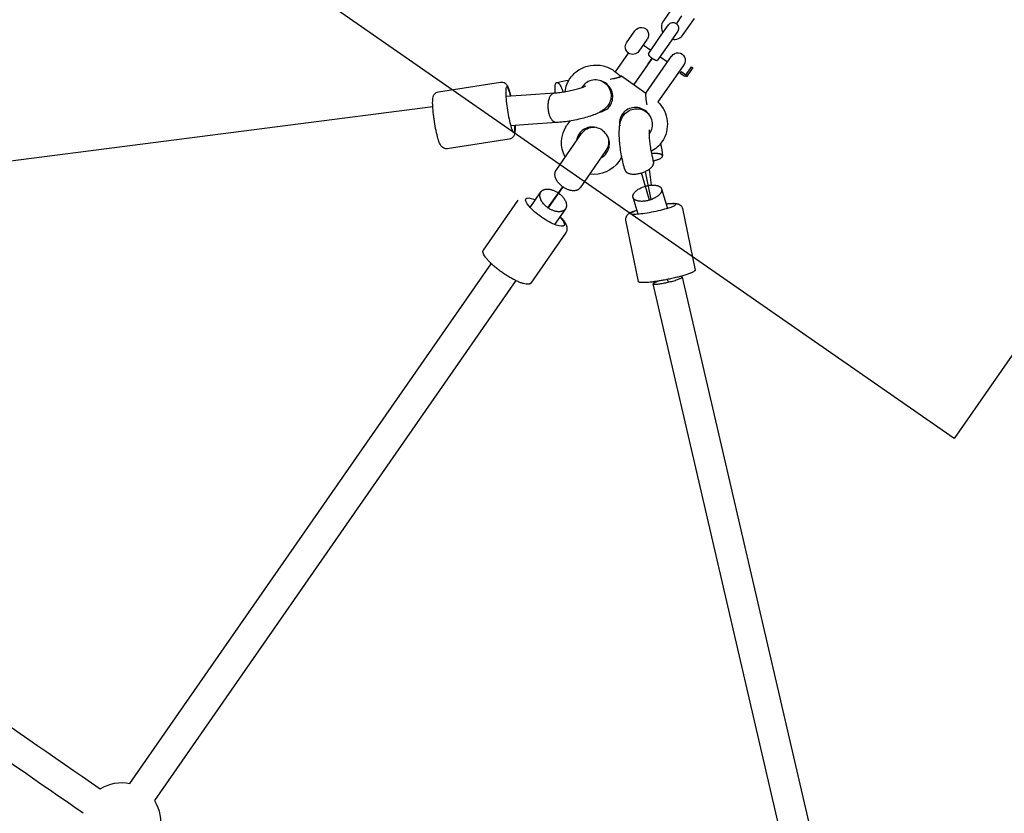
# Model space of a CAD drawing. Units: inches. Extents: x 0 to 58181, y 0 to 16455.
# Drawn here: x 45056 to 45585, y 10042 to 10468 of the extents above; entities that cross this region are included whole.
import ezdxf

# ---------------------------------------------------------------- set-up
doc = ezdxf.new("R2010")
doc.units = ezdxf.units.IN
doc.layers.get('Defpoints').update_dxf_attribs({"color": 8})
doc.layers.add('kóty', color=92, linetype='Continuous')
doc.layers.add('patky', color=1, linetype='Continuous', plot=False)
doc.styles.get("Standard").update_dxf_attribs({"font": 'arial.ttf'})
doc.dimstyles.new('kat -10m1 max', dxfattribs={"dimtxt": 400, "dimasz": 200, "dimexe": 0, "dimexo": 0, "dimtad": 0, "dimdec": 0, "dimlfac": 0.1, "dimtxsty": 'Standard', "dimcen": 2.5, "dimadec": 0, "dimazin": 0, "dimtfac": 1, "dimtdec": 0, "dimtmove": 0, "dimatfit": 3, "dimfxl": 500, "dimfxlon": 1, "dimarcsym": 0})
doc.dimstyles.new('kat -10m2 max', dxfattribs={"dimtxt": 400, "dimasz": 200, "dimexe": 0, "dimexo": 0, "dimtad": 0, "dimdec": 0, "dimlfac": 0.1, "dimtxsty": 'Standard', "dimcen": 2.5, "dimadec": 0, "dimazin": 0, "dimtfac": 1, "dimtdec": 0, "dimtmove": 0, "dimatfit": 3, "dimfxl": 1250, "dimfxlon": 1, "dimarcsym": 0})

# ---------------------------------------------------------------- blocks, each defined once
blk = doc.blocks.new('*D63')
at = {"layer": 'Defpoints', "color": 0, "transparency": 16777216}
for p in [(52925.66, 14589.59), (52925.66, 6033.04), (42150.07, 6023.64)]:
    blk.add_point(p, dxfattribs=at)
at = {"layer": 'kóty', "color": 0, "lineweight": -2, "transparency": 16777216}
for p, q in [((42150.07, 14089.59), (42150.07, 14589.59)), ((42350.07, 14589.59), (47197.8, 14589.59)), ((52725.66, 14589.59), (47877.92, 14589.59)), ((52925.66, 14089.59), (52925.66, 14589.59))]:
    blk.add_line(p, q, dxfattribs=at)
at = {"layer": 'kóty', "color": 0, "transparency": 16777216}
for points in [[(42350.07, 14622.92), (42350.07, 14556.26), (42150.07, 14589.59)], [(52725.66, 14622.92), (52725.66, 14556.26), (52925.66, 14589.59)]]:
    blk.add_solid(points, dxfattribs=at)
at = {"layer": 'kóty', "color": 0, "transparency": 16777216, "insert": (47537.86, 14589.59), "char_height": 235, "attachment_point": 5}
blk.add_mtext('1080', dxfattribs=at)
blk = doc.blocks.new('*D65')
at = {"layer": 'Defpoints', "color": 0, "transparency": 16777216}
for p in [(54472.59, 15339.59), (54472.59, 12589.59), (40338.72, 5918.04)]:
    blk.add_point(p, dxfattribs=at)
at = {"layer": 'kóty', "color": 0, "lineweight": -2, "transparency": 16777216}
for p, q in [((40338.72, 14089.59), (40338.72, 15339.59)), ((40538.72, 15339.59), (47064.31, 15339.59)), ((54272.59, 15339.59), (47747, 15339.59)), ((54472.59, 14089.59), (54472.59, 15339.59))]:
    blk.add_line(p, q, dxfattribs=at)
at = {"layer": 'kóty', "color": 0, "transparency": 16777216}
for points in [[(40538.72, 15372.92), (40538.72, 15306.26), (40338.72, 15339.59)], [(54272.59, 15372.92), (54272.59, 15306.26), (54472.59, 15339.59)]]:
    blk.add_solid(points, dxfattribs=at)
at = {"layer": 'kóty', "color": 0, "transparency": 16777216, "insert": (47405.66, 15339.59), "char_height": 235, "attachment_point": 5}
blk.add_mtext('1415', dxfattribs=at)
blk = doc.blocks.new('*D66')
at = {"layer": 'Defpoints', "color": 0, "transparency": 16777216}
for p in [(52972.59, 14089.59), (55722.59, 14089.59), (42221.34, 4027.68)]:
    blk.add_point(p, dxfattribs=at)
at = {"layer": 'kóty', "color": 0, "lineweight": -2, "transparency": 16777216}
for p, q in [((54472.59, 14089.59), (55722.59, 14089.59)), ((55722.59, 13889.59), (55722.59, 9399.98)), ((55722.59, 4227.68), (55722.59, 8717.3)), ((54472.59, 4027.68), (55722.59, 4027.68))]:
    blk.add_line(p, q, dxfattribs=at)
at = {"layer": 'kóty', "color": 0, "transparency": 16777216}
for points in [[(55689.26, 13889.59), (55755.92, 13889.59), (55722.59, 14089.59)], [(55689.26, 4227.68), (55755.92, 4227.68), (55722.59, 4027.68)]]:
    blk.add_solid(points, dxfattribs=at)
at = {"layer": 'kóty', "color": 0, "transparency": 16777216, "insert": (55722.59, 9058.64), "char_height": 235, "attachment_point": 5, "rotation": 90}
blk.add_mtext('1005', dxfattribs=at)

msp = doc.modelspace()

# ---------------------------------------------------------------- linework, layer by layer
for p, q in [((45411.68, 10470.2), (45408.88, 10466.17)), ((45399.88, 10458.55), (45404.67, 10465.44)), ((45399.88, 10458.55), (45404.67, 10465.44)), ((45382.14, 10455.81), (45386.64, 10462.28)), ((45382.14, 10455.81), (45386.64, 10462.28)), ((45386.64, 10462.28), (45386.71, 10462.38)), ((45386.64, 10462.28), (45386.71, 10462.38)), ((45393.87, 10449.91), (45399.88, 10458.55)), ((45393.87, 10449.91), (45399.88, 10458.55)), ((45409.6, 10462.02), (45404.81, 10455.12)), ((45409.6, 10462.02), (45404.81, 10455.12)), ((45393.21, 10457.72), (45388.71, 10451.25)), ((45393.21, 10457.72), (45388.71, 10451.25)), ((45395.1, 10451.67), (45391, 10454.53)), ((45393.28, 10457.81), (45393.21, 10457.72)), ((45393.28, 10457.81), (45393.21, 10457.72)), ((45404.81, 10455.12), (45398.8, 10446.48)), ((45404.81, 10455.12), (45398.8, 10446.48)), ((45376.13, 10440.16), (45383.14, 10450.25)), ((45404.13, 10445.4), (45400.03, 10448.25)), ((45401.85, 10442.11), (45406.35, 10448.58)), ((45401.85, 10442.11), (45406.35, 10448.58)), ((45406.35, 10448.58), (45406.41, 10448.67)), ((45406.35, 10448.58), (45406.41, 10448.67)), ((45393.71, 10444.42), (45385.99, 10433.32)), ((45395.88, 10447.45), (45386.05, 10433.29)), ((45393.71, 10444.42), (45395.83, 10447.48)), ((45412.92, 10444.01), (45408.42, 10437.54)), ((45412.92, 10444.01), (45408.42, 10437.54)), ((45412.98, 10444.11), (45412.92, 10444.01)), ((45412.98, 10444.11), (45412.92, 10444.01)), ((45413.92, 10438.45), (45417.05, 10442.95)), ((45413.92, 10438.45), (45417.05, 10442.95)), ((45379.33, 10437.96), (45392.56, 10428.76)), ((45379.33, 10437.96), (45392.56, 10428.76)), ((45392.5, 10428.66), (45401.85, 10442.11)), ((45408.42, 10437.54), (45398.98, 10423.98)), ((45408.42, 10437.54), (45398.98, 10423.98)), ((45410.88, 10439.34), (45411.45, 10440.16)), ((45410.88, 10439.34), (45411.45, 10440.16)), ((45413.35, 10437.63), (45410.88, 10439.34)), ((45413.35, 10437.63), (45410.88, 10439.34)), ((45413.92, 10438.45), (45411.45, 10440.16)), ((45413.92, 10438.45), (45411.45, 10440.16)), ((45413.92, 10438.45), (45413.35, 10437.63)), ((45413.92, 10438.45), (45413.35, 10437.63)), ((45414.5, 10437.53), (45417.63, 10442.03)), ((45414.5, 10437.53), (45417.63, 10442.03)), ((45281.04, 10429.48), (45314.35, 10434.67)), ((45281.04, 10429.48), (45314.35, 10434.67)), ((45358.45, 10432.25), (45358.11, 10431.72)), ((45317.28, 10427.05), (45328.16, 10427.8)), ((45328.16, 10427.8), (45343.39, 10428.85)), ((45328.16, 10427.8), (45343.39, 10428.85)), ((45343.13, 10428.82), (45343.39, 10428.85)), ((44964.52, 10381.18), (45278, 10421.47)), ((44964.52, 10381.18), (45278, 10421.47)), ((45373.23, 10421.97), (45372.42, 10422.53)), ((45380.6, 10416.84), (45379.79, 10417.4)), ((45329.27, 10411.84), (45319.86, 10411.19)), ((45329.27, 10411.84), (45319.86, 10411.19)), ((45344.49, 10412.89), (45329.27, 10411.84)), ((45344.49, 10412.89), (45329.27, 10411.84)), ((45344.04, 10387.01), (45357.93, 10406.98)), ((45344.04, 10387.01), (45357.93, 10406.98)), ((45394.2, 10406.63), (45394.57, 10407.13)), ((45319.13, 10404.04), (45285.81, 10398.85)), ((45319.13, 10404.04), (45285.81, 10398.85)), ((45372.01, 10405.26), (45371.87, 10405.55)), ((45372.01, 10405.26), (45371.87, 10405.55)), ((45371.07, 10397.85), (45357.18, 10377.87)), ((45371.07, 10397.85), (45357.18, 10377.87)), ((45371.07, 10397.85), (45371.07, 10397.85)), ((45371.07, 10397.85), (45371.07, 10397.85)), ((45396.63, 10391.84), (45396.42, 10392.3)), ((45396.63, 10391.84), (45396.42, 10392.3)), ((45396.69, 10391.57), (45396.63, 10391.84)), ((45396.69, 10391.57), (45396.63, 10391.84)), ((45394.38, 10371.17), (45390.06, 10385.82)), ((45395.38, 10371.51), (45392.29, 10386.66)), ((45394.31, 10387.82), (45395.37, 10379.27)), ((45330.3, 10367.25), (45336.12, 10375.62)), ((45339.9, 10367.05), (45347.82, 10378.43)), ((45347.91, 10378.37), (45340, 10366.98)), ((45347.82, 10378.43), (45347.82, 10378.43)), ((45400.95, 10377.19), (45401, 10376.93)), ((45400.95, 10377.19), (45401, 10376.93)), ((45400.95, 10377.19), (45404.03, 10366.72)), ((45400.95, 10377.19), (45404.03, 10366.72)), ((45305.18, 10344.26), (45323.92, 10371.21)), ((45305.18, 10344.26), (45323.92, 10371.21)), ((45388.27, 10363.62), (45385.6, 10372.66)), ((45349.26, 10366.49), (45343.43, 10358.11)), ((45349.26, 10366.49), (45343.43, 10358.11)), ((45412.19, 10366.63), (45418.92, 10333.59)), ((45412.19, 10366.63), (45418.92, 10333.59)), ((45388.55, 10327.4), (45381.81, 10360.45)), ((45388.55, 10327.4), (45381.81, 10360.45)), ((45349.37, 10353.51), (45330.63, 10326.57)), ((45349.37, 10353.51), (45330.63, 10326.57)), ((45115.27, 10057.57), (45309.46, 10337.04)), ((45115.27, 10057.57), (45309.46, 10337.04)), ((45322.62, 10327.94), (45128.41, 10048.45)), ((45322.62, 10327.94), (45128.41, 10048.45)), ((45404.33, 10327.58), (45404.13, 10328.57)), ((45404.24, 10328.03), (45404.46, 10327.08)), ((45412.03, 10329.84), (45484.2, 10018.41)), ((45412.03, 10329.84), (45484.2, 10018.41)), ((45469.39, 10011.45), (45396.45, 10326.23)), ((45469.39, 10011.45), (45396.45, 10326.23))]:
    msp.add_line(p, q)
for points in [[(45407.92, 10476.24), (45401.91, 10467.6, 0.285695), (45401.64, 10461.07)], [(45406.56, 10457.65, 0.285553), (45412.59, 10460.18), (45418.59, 10468.82)]]:
    msp.add_lwpolyline(points, format="xyb")
at = {"extrusion": (0, 0, -1)}
for centre, radius, start, end in [((-45390, 10460.1), 4, 34.8137, 214.8154), ((-45390, 10460.1), 4, 34.8137, 214.8154), ((-45407.14, 10463.73), 3, 34.8156, 214.8135), ((-45407.14, 10463.73), 3, 34.8156, 214.8135), ((-45385.43, 10453.53), 4, 214.8188, 34.8125), ((-45385.43, 10453.53), 4, 214.8188, 34.8125), ((-45409.7, 10446.4), 4, 34.8137, 214.8154), ((-45409.7, 10446.4), 4, 34.8137, 214.8154), ((-45416.7, 10442.08), 0.933, 112.0709, 183.1892), ((-45416.7, 10442.08), 0.933, 112.0709, 183.1892), ((-45378.53, 10435.79), 2.32, 84.9045, 110.0024), ((-45378.53, 10435.79), 2.32, 84.9045, 110.0024), ((-45379.28, 10437.87), 0.105, 116.8581, 222.769), ((-45364.15, 10352.63), 84.15, 76.5954, 81.161), ((-45364.15, 10352.63), 84.15, 76.5954, 81.161), ((-45344.75, 10433.49), 1, 83.4384, 137.3709), ((-45365.29, 10427.5), 16.32, 7.1215, 34.7743), ((-45387.32, 10411.99), 16.73, 134.1961, 214.3086), ((-45387.32, 10411.99), 16.73, 134.1961, 214.3086), ((-45363.73, 10402.06), 16.57, 332.0023, 34.5344), ((-45363.73, 10402.06), 16.57, 332.0023, 34.5344), ((-45363.43, 10402.16), 16.27, 34.8362, 45.7391), ((-45363.43, 10402.16), 16.27, 34.8362, 45.7391), ((-45364.5, 10402.42), 8, 34.8143, 92.9476), ((-45364.5, 10402.42), 8, 34.8143, 92.9476), ((-45364.5, 10402.42), 8, 156.9666, 214.8144), ((-45364.5, 10402.42), 8, 156.9666, 214.8144), ((-45387.74, 10411.89), 16.32, 214.8548, 242.4899), ((-45387.74, 10411.89), 16.32, 214.8548, 242.4899), ((-45317.95, 10384.76), 84.15, 168.4681, 173.0337), ((-45317.95, 10384.76), 84.15, 168.4681, 173.0337), ((-45364.43, 10401.57), 16.57, 215.0942, 277.6244), ((-45364.43, 10401.57), 16.57, 215.0942, 277.6244), ((-45364.63, 10401.32), 16.27, 203.8921, 214.7935), ((-45364.63, 10401.32), 16.27, 203.8921, 214.7935), ((-36922.74, -1721.57), 14336.61, 124.028241, 124.773459), ((-45110.76, 10037.07), 21, 57.1901, 102.4105), ((-45110.76, 10037.07), 21, 147.1958, 192.5225)]:
    msp.add_arc(centre, radius, start, end, dxfattribs=at)
for centre, radius, start, end in [((45413.57, 10437.58), 0.933, 356.8108, 67.9291), ((45413.57, 10437.58), 0.933, 356.8108, 67.9291), ((45366.33, 10426.8), 8.42, 280.2083, 324.9811), ((45366.33, 10426.8), 8.42, 280.2083, 324.9811), ((45386.72, 10412.62), 8.42, 145.3903, 190.1625), ((45386.72, 10412.62), 8.42, 145.3903, 190.1625), ((45363.48, 10402.14), 8.32, 145.2528, 173.5951), ((45363.48, 10402.14), 8.32, 145.2528, 173.5951), ((45364.6, 10401.37), 8.32, 296.8072, 325.1183), ((45364.6, 10401.37), 8.32, 296.8072, 325.1183), ((45450.47, 10407.75), 56.14, 191.7469, 196.4596), ((45400.51, 10394.72), 1, 13.8093, 67.7418), ((36923.21, -1720.87), 14319.77, 55.226552, 55.934899), ((36923.21, -1720.87), 14319.77, 55.226552, 55.934899)]:
    msp.add_arc(centre, radius, start, end)
for points, weights, knots in [([(45393.87, 10449.91), (45393.37, 10449.19), (45395.84, 10447.48), (45398.3, 10445.77), (45398.8, 10446.48)], [1, 0.707106781187, 1, 0.707106781187, 1], [4.712389, 4.712389, 4.712389, 9.424778, 9.424778, 14.137167, 14.137167, 14.137167]), ([(45393.87, 10449.91), (45393.37, 10449.19), (45395.84, 10447.48), (45398.3, 10445.77), (45398.8, 10446.48)], [1, 0.707106781187, 1, 0.707106781187, 1], [4.712389, 4.712389, 4.712389, 9.424778, 9.424778, 14.137167, 14.137167, 14.137167]), ([(45343.9, 10428.89), (45343.89, 10428.92), (45343.89, 10428.96), (45343.19, 10434.14), (45344.64, 10434.49)], [0.996047922149, 0.998010446514, 1, 0.776740819869, 0.893842278436], [37.613751, 37.613751, 37.613751, 37.699112, 37.699112, 47.277885, 47.277885, 47.277885]), ([(45343.9, 10428.89), (45343.89, 10428.92), (45343.89, 10428.96), (45343.19, 10434.14), (45344.64, 10434.49)], [0.996047922149, 0.998010446514, 1, 0.776740819869, 0.893842278436], [37.613751, 37.613751, 37.613751, 37.699112, 37.699112, 47.277885, 47.277885, 47.277885]), ([(45344.49, 10412.89), (45340.85, 10412.65), (45340.09, 10420.06), (45339.27, 10428), (45343.13, 10428.82)], [0.972801547257, 0.721403898648, 1, 0.707106781187, 1], [25.746149, 25.746149, 25.746149, 37.699112, 37.699112, 50.265482, 50.265482, 50.265482]), ([(45381.29, 10387.3), (45382.33, 10383.81), (45389.54, 10385.67), (45397.27, 10387.67), (45396.69, 10391.57)], [0.972801547255, 0.721403898649, 1, 0.707106781187, 1], [25.746149, 25.746149, 25.746149, 37.699112, 37.699112, 50.265482, 50.265482, 50.265482]), ([(45381.29, 10387.3), (45382.33, 10383.81), (45389.54, 10385.67), (45397.27, 10387.67), (45396.69, 10391.57)], [0.972801547255, 0.721403898649, 1, 0.707106781187, 1], [25.746149, 25.746149, 25.746149, 37.699112, 37.699112, 50.265482, 50.265482, 50.265482]), ([(45396.49, 10392.32), (45396.52, 10392.32), (45396.56, 10392.33), (45401.66, 10393.48), (45401.48, 10394.96)], [0.996143976964, 0.998059127183, 1, 0.776740819869, 0.893842278436], [37.61584, 37.61584, 37.61584, 37.699112, 37.699112, 47.277885, 47.277885, 47.277885]), ([(45396.49, 10392.32), (45396.52, 10392.32), (45396.56, 10392.33), (45401.66, 10393.48), (45401.48, 10394.96)], [0.996143976964, 0.998059127183, 1, 0.776740819869, 0.893842278436], [37.61584, 37.61584, 37.61584, 37.699112, 37.699112, 47.277885, 47.277885, 47.277885]), ([(45344.04, 10387.01), (45343.77, 10386.62), (45343.63, 10386.15), (45342.16, 10381.33), (45349.14, 10377.63), (45354.88, 10374.58), (45357.18, 10377.87)], [0.932695809901, 0.96121089831, 1, 0.707106781187, 1, 0.745895882877, 0.9326958099], [10.902152, 10.902152, 10.902152, 12.566371, 12.566371, 25.132741, 25.132741, 36.034894, 36.034894, 36.034894]), ([(45344.04, 10387.01), (45343.77, 10386.62), (45343.63, 10386.15), (45342.16, 10381.33), (45349.14, 10377.63), (45354.88, 10374.58), (45357.18, 10377.87)], [0.932695809901, 0.96121089831, 1, 0.707106781187, 1, 0.745895882877, 0.9326958099], [10.902152, 10.902152, 10.902152, 12.566371, 12.566371, 25.132741, 25.132741, 36.034894, 36.034894, 36.034894]), ([(45385.6, 10372.66), (45385.56, 10372.79), (45385.54, 10372.93), (45384.96, 10376.82), (45392.69, 10378.82), (45399.91, 10380.69), (45400.95, 10377.19)], [0.973445788385, 0.986059372157, 1, 0.707106781187, 1, 0.721047409032, 0.973445788381], [-25.730854, -25.730854, -25.730854, -25.132741, -25.132741, -12.566371, -12.566371, -0.598113, -0.598113, -0.598113]), ([(45385.6, 10372.66), (45385.56, 10372.79), (45385.54, 10372.93), (45384.96, 10376.82), (45392.69, 10378.82), (45399.91, 10380.69), (45400.95, 10377.19)], [0.973445788385, 0.986059372157, 1, 0.707106781187, 1, 0.721047409032, 0.973445788381], [-25.730854, -25.730854, -25.730854, -25.132741, -25.132741, -12.566371, -12.566371, -0.598113, -0.598113, -0.598113]), ([(45349.26, 10366.49), (45346.97, 10363.19), (45341.22, 10366.24), (45334.24, 10369.95), (45335.71, 10374.76), (45335.85, 10375.23), (45336.12, 10375.62)], [0.932695809901, 0.745895882876, 1, 0.707106781187, 1, 0.96121089831, 0.932695809901], [-36.034894, -36.034894, -36.034894, -25.132741, -25.132741, -12.566371, -12.566371, -10.902152, -10.902152, -10.902152]), ([(45344.16, 10375.87), (45351.14, 10372.16), (45349.67, 10367.34), (45349.53, 10366.88), (45349.26, 10366.49)], [1, 0.707106781187, 1, 0.96121089831, 0.932695809901], [-50.265482, -50.265482, -50.265482, -37.699112, -37.699112, -36.034894, -36.034894, -36.034894]), ([(45344.16, 10375.87), (45351.14, 10372.16), (45349.67, 10367.34), (45349.53, 10366.88), (45349.26, 10366.49)], [1, 0.707106781187, 1, 0.96121089831, 0.932695809901], [-50.265482, -50.265482, -50.265482, -37.699112, -37.699112, -36.034894, -36.034894, -36.034894]), ([(45401, 10376.93), (45401.58, 10373.03), (45393.85, 10371.03), (45386.63, 10369.16), (45385.6, 10372.66)], [1, 0.707106781187, 1, 0.721047409029, 0.973445788385], [-50.265482, -50.265482, -50.265482, -37.699112, -37.699112, -25.730854, -25.730854, -25.730854]), ([(45330.63, 10326.57), (45328.32, 10323.24), (45315.6, 10332.09), (45302.87, 10340.94), (45305.18, 10344.26)], [1, 0.707106781187, 1, 0.707106781187, 1], [19.634458, 19.634458, 19.634458, 39.268916, 39.268916, 58.903374, 58.903374, 58.903374]), ([(45330.63, 10326.57), (45328.32, 10323.24), (45315.6, 10332.09), (45302.87, 10340.94), (45305.18, 10344.26)], [1, 0.707106781187, 1, 0.707106781187, 1], [19.634458, 19.634458, 19.634458, 39.268916, 39.268916, 58.903374, 58.903374, 58.903374]), ([(45418.92, 10333.59), (45418.96, 10333.4), (45418.71, 10333.16), (45416.13, 10330.67), (45401.16, 10328.01), (45388.87, 10325.82), (45388.55, 10327.4)], [0.932125882214, 0.96082256133, 1, 0.707106781187, 1, 0.746284219857, 0.932125882214], [17.00815, 17.00815, 17.00815, 19.634458, 19.634458, 39.268916, 39.268916, 56.277066, 56.277066, 56.277066]), ([(45418.92, 10333.59), (45418.96, 10333.4), (45418.71, 10333.16), (45416.13, 10330.67), (45401.16, 10328.01), (45388.87, 10325.82), (45388.55, 10327.4)], [0.932125882214, 0.96082256133, 1, 0.707106781187, 1, 0.746284219857, 0.932125882214], [17.00815, 17.00815, 17.00815, 19.634458, 19.634458, 39.268916, 39.268916, 56.277066, 56.277066, 56.277066]), ([(45396.45, 10326.23), (45396.67, 10325.28), (45404.46, 10327.08), (45412.25, 10328.89), (45412.03, 10329.84)], [1, 0.707106781187, 1, 0.707106781187, 1], [-25.132741, -25.132741, -25.132741, -12.566371, -12.566371, 0, 0, 0])]:
    msp.add_rational_spline(points, weights, degree=2, knots=knots)
for points, knots in [([(45351.88, 10436.81), (45353.08, 10438.54), (45354.62, 10440.03), (45356.39, 10441.18), (45358.3, 10442.42), (45360.47, 10443.26), (45362.73, 10443.63), (45364.99, 10444), (45367.33, 10443.9), (45369.56, 10443.36), (45371.61, 10442.85), (45373.58, 10441.96), (45375.32, 10440.75), (45376.65, 10439.83), (45377.84, 10438.72), (45378.86, 10437.48)], [26.77566, 26.77566, 26.77566, 26.77566, 33.231075, 33.231075, 33.231075, 40.215604, 40.215604, 40.215604, 47.175818, 47.175818, 47.175818, 53.578694, 53.578694, 53.578694, 58.439641, 58.439641, 58.439641, 58.439641]), ([(45351.88, 10436.81), (45353.08, 10438.54), (45354.62, 10440.03), (45356.39, 10441.18), (45358.3, 10442.42), (45360.47, 10443.26), (45362.73, 10443.63), (45364.99, 10444), (45367.33, 10443.9), (45369.56, 10443.36), (45371.61, 10442.85), (45373.58, 10441.96), (45375.32, 10440.75), (45376.65, 10439.83), (45377.84, 10438.72), (45378.86, 10437.48)], [26.77566, 26.77566, 26.77566, 26.77566, 33.231075, 33.231075, 33.231075, 40.215604, 40.215604, 40.215604, 47.175818, 47.175818, 47.175818, 53.578694, 53.578694, 53.578694, 58.439641, 58.439641, 58.439641, 58.439641]), ([(45379.36, 10437.8), (45379.32, 10437.73), (45379.15, 10437.61), (45378.77, 10437.44), (45378.38, 10437.29), (45377.9, 10437.13), (45377.35, 10436.97), (45376.73, 10436.8), (45376.07, 10436.64), (45375.38, 10436.49), (45374.45, 10436.3), (45373.76, 10436.18), (45373.31, 10436.1)], [-15.269889, -15.269889, -15.269889, -15.269889, -14.26391, -13.717288, -13.133773, -12.512292, -11.855135, -11.168152, -10.460277, -9.742537, -9.026794, -7.634945, -7.634945, -7.634945, -7.634945]), ([(45314.35, 10434.67), (45315.32, 10434.82), (45316.18, 10434.52), (45316.82, 10434.04), (45317.45, 10433.58), (45317.79, 10433.05), (45318.36, 10432.02), (45318.6, 10431.47), (45318.84, 10430.77), (45319.2, 10429.78), (45319.54, 10428.58), (45319.88, 10427.23)], [0, 0, 0, 0, 3.17173, 3.17173, 3.17173, 6.286596, 6.286596, 9.832869, 9.832869, 9.832869, 14.95076, 14.95076, 14.95076, 14.95076]), ([(45314.35, 10434.67), (45315.32, 10434.82), (45316.18, 10434.52), (45316.82, 10434.04), (45317.45, 10433.58), (45317.79, 10433.05), (45318.36, 10432.02), (45318.6, 10431.47), (45318.84, 10430.77), (45319.2, 10429.78), (45319.54, 10428.58), (45319.88, 10427.23)], [0, 0, 0, 0, 3.17173, 3.17173, 3.17173, 6.286596, 6.286596, 9.832869, 9.832869, 9.832869, 14.95076, 14.95076, 14.95076, 14.95076]), ([(45319.83, 10427.23), (45319.54, 10428.41), (45318.58, 10431.68), (45317.26, 10433.19), (45317.06, 10427.2), (45318.4, 10416.88), (45320.5, 10408.28), (45321.99, 10406.58), (45322.21, 10409.56), (45322.15, 10411.35)], [5.347055, 5.347055, 5.347055, 5.347055, 9.817229, 19.634458, 29.451687, 39.268916, 49.086145, 58.903374, 66.397178, 66.397178, 66.397178, 66.397178]), ([(45343.4, 10428.85), (45344.29, 10428.91), (45345.27, 10429), (45346.28, 10429.13), (45347.34, 10429.26), (45348.45, 10429.42), (45349.55, 10429.61), (45350.66, 10429.8), (45351.77, 10430.02), (45352.84, 10430.26), (45353.87, 10430.49), (45354.87, 10430.74), (45355.78, 10431), (45356.69, 10431.25), (45357.52, 10431.51), (45358.22, 10431.76), (45358.93, 10432.01), (45359.53, 10432.26), (45359.9, 10432.43), (45360.16, 10432.55), (45360.31, 10432.65), (45360.31, 10432.65)], [0, 0, 0, 0, 3.259936, 3.259936, 3.259936, 6.645853, 6.645853, 6.645853, 10.034326, 10.034326, 10.034326, 13.301205, 13.301205, 13.301205, 16.530384, 16.530384, 16.530384, 19.808298, 19.808298, 19.808298, 22.13528, 22.13528, 22.13528, 22.13528]), ([(45343.4, 10428.85), (45344.29, 10428.91), (45345.27, 10429), (45346.28, 10429.13), (45347.34, 10429.26), (45348.45, 10429.42), (45349.55, 10429.61), (45350.66, 10429.8), (45351.77, 10430.02), (45352.84, 10430.26), (45353.87, 10430.49), (45354.87, 10430.74), (45355.78, 10431), (45356.69, 10431.25), (45357.52, 10431.51), (45358.22, 10431.76), (45358.93, 10432.01), (45359.53, 10432.26), (45359.9, 10432.43), (45360.16, 10432.55), (45360.31, 10432.65), (45360.31, 10432.65)], [0, 0, 0, 0, 3.259936, 3.259936, 3.259936, 6.645853, 6.645853, 6.645853, 10.034326, 10.034326, 10.034326, 13.301205, 13.301205, 13.301205, 16.530384, 16.530384, 16.530384, 19.808298, 19.808298, 19.808298, 22.13528, 22.13528, 22.13528, 22.13528]), ([(45368.21, 10435.43), (45368.28, 10435.4), (45368.34, 10435.37), (45368.41, 10435.34), (45369.57, 10434.82), (45370.69, 10434.07), (45371.66, 10432.97), (45372.38, 10432.15), (45372.96, 10431.18), (45373.33, 10430.12), (45374.07, 10428.03), (45373.95, 10425.8), (45373.11, 10423.85), (45373.04, 10423.68), (45372.96, 10423.52), (45372.88, 10423.36), (45372.47, 10422.53), (45371.95, 10421.81), (45370.87, 10420.63), (45370.33, 10420.16), (45369.78, 10419.75), (45368.85, 10419.05), (45367.81, 10418.48), (45366.77, 10417.98), (45365.78, 10417.51), (45364.74, 10417.1), (45363.59, 10416.69), (45362.51, 10416.31), (45361.36, 10415.95), (45360.14, 10415.6), (45358.94, 10415.27), (45357.68, 10414.95), (45356.39, 10414.66), (45355.06, 10414.36), (45353.69, 10414.09), (45352.33, 10413.85), (45350.96, 10413.62), (45349.6, 10413.41), (45348.27, 10413.25), (45346.96, 10413.09), (45345.7, 10412.97), (45344.49, 10412.89)], [27.320439, 27.320439, 27.320439, 27.320439, 27.586208, 27.586208, 27.586208, 32.286138, 32.286138, 32.286138, 35.863789, 35.863789, 35.863789, 42.846926, 42.846926, 42.846926, 43.44083, 43.44083, 43.44083, 46.506247, 46.506247, 49.264667, 49.264667, 49.264667, 54.037052, 54.037052, 54.037052, 58.417476, 58.417476, 58.417476, 62.53481, 62.53481, 62.53481, 66.595632, 66.595632, 66.595632, 70.762097, 70.762097, 70.762097, 74.931814, 74.931814, 74.931814, 79.003985, 79.003985, 79.003985, 79.003985]), ([(45368.21, 10435.43), (45368.28, 10435.4), (45368.34, 10435.37), (45368.41, 10435.34), (45369.57, 10434.82), (45370.69, 10434.07), (45371.66, 10432.97), (45372.38, 10432.15), (45372.96, 10431.18), (45373.33, 10430.12), (45374.07, 10428.03), (45373.95, 10425.8), (45373.11, 10423.85), (45373.04, 10423.68), (45372.96, 10423.52), (45372.88, 10423.36), (45372.47, 10422.53), (45371.95, 10421.81), (45370.87, 10420.63), (45370.33, 10420.16), (45369.78, 10419.75), (45368.85, 10419.05), (45367.81, 10418.48), (45366.77, 10417.98), (45365.78, 10417.51), (45364.74, 10417.1), (45363.59, 10416.69), (45362.51, 10416.31), (45361.36, 10415.95), (45360.14, 10415.6), (45358.94, 10415.27), (45357.68, 10414.95), (45356.39, 10414.66), (45355.06, 10414.36), (45353.69, 10414.09), (45352.33, 10413.85), (45350.96, 10413.62), (45349.6, 10413.41), (45348.27, 10413.25), (45346.96, 10413.09), (45345.7, 10412.97), (45344.49, 10412.89)], [27.320439, 27.320439, 27.320439, 27.320439, 27.586208, 27.586208, 27.586208, 32.286138, 32.286138, 32.286138, 35.863789, 35.863789, 35.863789, 42.846926, 42.846926, 42.846926, 43.44083, 43.44083, 43.44083, 46.506247, 46.506247, 49.264667, 49.264667, 49.264667, 54.037052, 54.037052, 54.037052, 58.417476, 58.417476, 58.417476, 62.53481, 62.53481, 62.53481, 66.595632, 66.595632, 66.595632, 70.762097, 70.762097, 70.762097, 74.931814, 74.931814, 74.931814, 79.003985, 79.003985, 79.003985, 79.003985]), ([(45373.23, 10421.97), (45373.83, 10422.85), (45374.27, 10423.84), (45374.51, 10424.89), (45374.76, 10426.03), (45374.78, 10427.24), (45374.55, 10428.42), (45374.32, 10429.6), (45373.84, 10430.74), (45373.15, 10431.76), (45372.51, 10432.7), (45371.7, 10433.53), (45370.76, 10434.18), (45369.82, 10434.84), (45368.75, 10435.32), (45367.65, 10435.59), (45366.46, 10435.88), (45365.22, 10435.93), (45364.03, 10435.73), (45362.85, 10435.54), (45361.72, 10435.1), (45360.74, 10434.47), (45359.84, 10433.88), (45359.06, 10433.12), (45358.45, 10432.25)], [14.348482, 14.348482, 14.348482, 14.348482, 17.781754, 17.781754, 17.781754, 21.512901, 21.512901, 21.512901, 25.255419, 25.255419, 25.255419, 28.712942, 28.712942, 28.712942, 32.17039, 32.17039, 32.17039, 35.9129, 35.9129, 35.9129, 39.644056, 39.644056, 39.644056, 43.077403, 43.077403, 43.077403, 43.077403]), ([(45373.23, 10421.97), (45373.83, 10422.85), (45374.27, 10423.84), (45374.51, 10424.89), (45374.76, 10426.03), (45374.78, 10427.24), (45374.55, 10428.42), (45374.32, 10429.6), (45373.84, 10430.74), (45373.15, 10431.76), (45372.51, 10432.7), (45371.7, 10433.53), (45370.76, 10434.18), (45369.82, 10434.84), (45368.75, 10435.32), (45367.65, 10435.59), (45366.46, 10435.88), (45365.22, 10435.93), (45364.03, 10435.73), (45362.85, 10435.54), (45361.72, 10435.1), (45360.74, 10434.47), (45359.84, 10433.88), (45359.06, 10433.12), (45358.45, 10432.25)], [14.348482, 14.348482, 14.348482, 14.348482, 17.781754, 17.781754, 17.781754, 21.512901, 21.512901, 21.512901, 25.255419, 25.255419, 25.255419, 28.712942, 28.712942, 28.712942, 32.17039, 32.17039, 32.17039, 35.9129, 35.9129, 35.9129, 39.644056, 39.644056, 39.644056, 43.077403, 43.077403, 43.077403, 43.077403]), ([(45285.81, 10398.85), (45284.85, 10398.7), (45283.98, 10399), (45283.34, 10399.48), (45282.72, 10399.94), (45282.38, 10400.47), (45281.81, 10401.5), (45281.57, 10402.05), (45281.33, 10402.75), (45280.6, 10404.77), (45279.92, 10407.63), (45279.31, 10410.98), (45278.72, 10414.25), (45278.26, 10417.76), (45278.06, 10420.62), (45277.96, 10422.08), (45277.92, 10423.32), (45277.96, 10424.57), (45277.97, 10424.75), (45277.99, 10425.09), (45278, 10425.26), (45278.04, 10425.58), (45278.05, 10425.74), (45278.14, 10426.36), (45278.25, 10426.91), (45278.48, 10427.45), (45278.58, 10427.67), (45278.7, 10427.9), (45278.87, 10428.13), (45279.34, 10428.79), (45280.08, 10429.33), (45281.03, 10429.48)], [0.012794, 0.012794, 0.012794, 0.012794, 3.172758, 3.172758, 3.172758, 6.287423, 6.287423, 9.830764, 9.830764, 9.830764, 20.251259, 20.251259, 20.251259, 30.623343, 30.623343, 30.623343, 35.889519, 35.889519, 36.778808, 36.778808, 37.676318, 37.676318, 38.584591, 38.584591, 41.234316, 41.234316, 41.234316, 42.355789, 42.355789, 42.355789, 45.482304, 45.482304, 45.482304, 45.482304]), ([(45392.5, 10428.66), (45392.45, 10428.6), (45392.4, 10428.4), (45392.36, 10427.98), (45392.36, 10427.57), (45392.38, 10427.07), (45392.42, 10426.49), (45392.48, 10425.85), (45392.56, 10425.17), (45392.66, 10424.47), (45392.8, 10423.54), (45392.93, 10422.85), (45393.01, 10422.4)], [-15.269889, -15.269889, -15.269889, -15.269889, -14.26391, -13.717288, -13.133773, -12.512292, -11.855135, -11.168152, -10.460277, -9.742537, -9.026794, -7.634945, -7.634945, -7.634945, -7.634945]), ([(45381.29, 10387.3), (45380.94, 10388.47), (45380.61, 10389.69), (45380.31, 10390.97), (45380, 10392.27), (45379.71, 10393.62), (45379.46, 10394.99), (45379.21, 10396.35), (45378.98, 10397.72), (45378.8, 10399.07), (45378.62, 10400.39), (45378.48, 10401.68), (45378.38, 10402.92), (45378.28, 10404.19), (45378.21, 10405.39), (45378.2, 10406.53), (45378.18, 10407.75), (45378.21, 10408.87), (45378.3, 10409.96), (45378.4, 10411.11), (45378.59, 10412.28), (45378.91, 10413.39), (45379.11, 10414.06), (45379.36, 10414.73), (45380.09, 10416.15), (45380.58, 10416.89), (45381.21, 10417.56), (45381.34, 10417.69), (45381.46, 10417.82), (45381.59, 10417.95), (45383.14, 10419.41), (45385.18, 10420.3), (45387.4, 10420.34), (45388.53, 10420.36), (45389.63, 10420.16), (45390.66, 10419.76), (45392.02, 10419.24), (45393.11, 10418.45), (45394.01, 10417.54), (45394.06, 10417.49), (45394.11, 10417.44), (45394.16, 10417.39)], [0, 0, 0, 0, 4.072171, 4.072171, 4.072171, 8.241888, 8.241888, 8.241888, 12.408353, 12.408353, 12.408353, 16.469174, 16.469174, 16.469174, 20.586509, 20.586509, 20.586509, 24.966933, 24.966933, 24.966933, 29.739318, 29.739318, 29.739318, 32.497738, 32.497738, 35.563155, 35.563155, 35.563155, 36.157059, 36.157059, 36.157059, 43.140196, 43.140196, 43.140196, 46.717846, 46.717846, 46.717846, 51.417777, 51.417777, 51.417777, 51.683482, 51.683482, 51.683482, 51.683482]), ([(45381.29, 10387.3), (45380.94, 10388.47), (45380.61, 10389.69), (45380.31, 10390.97), (45380, 10392.27), (45379.71, 10393.62), (45379.46, 10394.99), (45379.21, 10396.35), (45378.98, 10397.72), (45378.8, 10399.07), (45378.62, 10400.39), (45378.48, 10401.68), (45378.38, 10402.92), (45378.28, 10404.19), (45378.21, 10405.39), (45378.2, 10406.53), (45378.18, 10407.75), (45378.21, 10408.87), (45378.3, 10409.96), (45378.4, 10411.11), (45378.59, 10412.28), (45378.91, 10413.39), (45379.11, 10414.06), (45379.36, 10414.73), (45380.09, 10416.15), (45380.58, 10416.89), (45381.21, 10417.56), (45381.34, 10417.69), (45381.46, 10417.82), (45381.59, 10417.95), (45383.14, 10419.41), (45385.18, 10420.3), (45387.4, 10420.34), (45388.53, 10420.36), (45389.63, 10420.16), (45390.66, 10419.76), (45392.02, 10419.24), (45393.11, 10418.45), (45394.01, 10417.54), (45394.06, 10417.49), (45394.11, 10417.44), (45394.16, 10417.39)], [0, 0, 0, 0, 4.072171, 4.072171, 4.072171, 8.241888, 8.241888, 8.241888, 12.408353, 12.408353, 12.408353, 16.469174, 16.469174, 16.469174, 20.586509, 20.586509, 20.586509, 24.966933, 24.966933, 24.966933, 29.739318, 29.739318, 29.739318, 32.497738, 32.497738, 35.563155, 35.563155, 35.563155, 36.157059, 36.157059, 36.157059, 43.140196, 43.140196, 43.140196, 46.717846, 46.717846, 46.717846, 51.417777, 51.417777, 51.417777, 51.683482, 51.683482, 51.683482, 51.683482]), ([(45394.57, 10407.13), (45395.18, 10408), (45395.62, 10409), (45395.85, 10410.05), (45396.11, 10411.19), (45396.13, 10412.4), (45395.9, 10413.57), (45395.67, 10414.75), (45395.19, 10415.9), (45394.5, 10416.92), (45393.86, 10417.86), (45393.04, 10418.68), (45392.1, 10419.34), (45391.16, 10419.99), (45390.1, 10420.47), (45389, 10420.74), (45387.8, 10421.03), (45386.56, 10421.08), (45385.38, 10420.89), (45384.2, 10420.7), (45383.07, 10420.26), (45382.09, 10419.62), (45381.19, 10419.04), (45380.4, 10418.28), (45379.79, 10417.4)], [14.348482, 14.348482, 14.348482, 14.348482, 17.781754, 17.781754, 17.781754, 21.512901, 21.512901, 21.512901, 25.255419, 25.255419, 25.255419, 28.712942, 28.712942, 28.712942, 32.17039, 32.17039, 32.17039, 35.9129, 35.9129, 35.9129, 39.644056, 39.644056, 39.644056, 43.077403, 43.077403, 43.077403, 43.077403]), ([(45322.2, 10411.35), (45322.23, 10410.54), (45322.24, 10409.8), (45322.21, 10408.95), (45322.2, 10408.77), (45322.18, 10408.43), (45322.17, 10408.26), (45322.13, 10407.94), (45322.12, 10407.78), (45322.03, 10407.16), (45321.92, 10406.61), (45321.69, 10406.08), (45321.59, 10405.85), (45321.47, 10405.62), (45321.3, 10405.39), (45320.83, 10404.73), (45320.09, 10404.19), (45319.14, 10404.04)], [12.349834, 12.349834, 12.349834, 12.349834, 15.642861, 15.642861, 16.531591, 16.531591, 17.428533, 17.428533, 18.336268, 18.336268, 20.985016, 20.985016, 20.985016, 22.109537, 22.109537, 22.109537, 25.237139, 25.237139, 25.237139, 25.237139]), ([(45322.2, 10411.35), (45322.23, 10410.54), (45322.24, 10409.8), (45322.21, 10408.95), (45322.2, 10408.77), (45322.18, 10408.43), (45322.17, 10408.26), (45322.13, 10407.94), (45322.12, 10407.78), (45322.03, 10407.16), (45321.92, 10406.61), (45321.69, 10406.08), (45321.59, 10405.85), (45321.47, 10405.62), (45321.3, 10405.39), (45320.83, 10404.73), (45320.09, 10404.19), (45319.14, 10404.04)], [12.349834, 12.349834, 12.349834, 12.349834, 15.642861, 15.642861, 16.531591, 16.531591, 17.428533, 17.428533, 18.336268, 18.336268, 20.985016, 20.985016, 20.985016, 22.109537, 22.109537, 22.109537, 25.237139, 25.237139, 25.237139, 25.237139]), ([(45371.42, 10396.61), (45372.03, 10397.48), (45372.47, 10398.48), (45372.71, 10399.53), (45372.96, 10400.67), (45372.98, 10401.88), (45372.75, 10403.06), (45372.52, 10404.23), (45372.04, 10405.38), (45371.35, 10406.4), (45370.71, 10407.34), (45369.89, 10408.17), (45368.95, 10408.82), (45368.01, 10409.47), (45366.95, 10409.95), (45365.85, 10410.22), (45364.66, 10410.52), (45363.41, 10410.57), (45362.23, 10410.37), (45361.05, 10410.18), (45359.92, 10409.74), (45358.94, 10409.1), (45358.04, 10408.52), (45357.25, 10407.76), (45356.65, 10406.88)], [14.348482, 14.348482, 14.348482, 14.348482, 17.781754, 17.781754, 17.781754, 21.512901, 21.512901, 21.512901, 25.255419, 25.255419, 25.255419, 28.712942, 28.712942, 28.712942, 32.17039, 32.17039, 32.17039, 35.9129, 35.9129, 35.9129, 39.644056, 39.644056, 39.644056, 43.077403, 43.077403, 43.077403, 43.077403]), ([(45371.42, 10396.61), (45372.03, 10397.48), (45372.47, 10398.48), (45372.71, 10399.53), (45372.96, 10400.67), (45372.98, 10401.88), (45372.75, 10403.06), (45372.52, 10404.23), (45372.04, 10405.38), (45371.35, 10406.4), (45370.71, 10407.34), (45369.89, 10408.17), (45368.95, 10408.82), (45368.01, 10409.47), (45366.95, 10409.95), (45365.85, 10410.22), (45364.66, 10410.52), (45363.41, 10410.57), (45362.23, 10410.37), (45361.05, 10410.18), (45359.92, 10409.74), (45358.94, 10409.1), (45358.04, 10408.52), (45357.25, 10407.76), (45356.65, 10406.88)], [14.348482, 14.348482, 14.348482, 14.348482, 17.781754, 17.781754, 17.781754, 21.512901, 21.512901, 21.512901, 25.255419, 25.255419, 25.255419, 28.712942, 28.712942, 28.712942, 32.17039, 32.17039, 32.17039, 35.9129, 35.9129, 35.9129, 39.644056, 39.644056, 39.644056, 43.077403, 43.077403, 43.077403, 43.077403]), ([(45394.3, 10409.01), (45394.3, 10408.98), (45394.26, 10408.81), (45394.24, 10408.55), (45394.21, 10408.14), (45394.18, 10407.5), (45394.19, 10406.75), (45394.21, 10406), (45394.25, 10405.13), (45394.33, 10404.19), (45394.41, 10403.25), (45394.52, 10402.23), (45394.66, 10401.18), (45394.81, 10400.09), (45394.99, 10398.97), (45395.2, 10397.87), (45395.29, 10397.35), (45395.4, 10396.83), (45395.5, 10396.32)], [40.197781, 40.197781, 40.197781, 40.197781, 42.322803, 42.322803, 42.322803, 45.600717, 45.600717, 45.600717, 48.829895, 48.829895, 48.829895, 52.096774, 52.096774, 52.096774, 55.485247, 55.485247, 55.485247, 57.079149, 57.079149, 57.079149, 57.079149]), ([(45346.3, 10362.23), (45346.5, 10362.01), (45348.36, 10359.94), (45349.68, 10356.83), (45344.89, 10357.04), (45336.24, 10361.77), (45328.79, 10368.23), (45326.92, 10372.65), (45330.3, 10372.5), (45332.89, 10371.48), (45333.16, 10371.37)], [8.674463, 8.674463, 8.674463, 8.674463, 9.817229, 19.634458, 29.451687, 39.268916, 49.086145, 58.903374, 68.720603, 69.863497, 69.863497, 69.863497, 69.863497]), ([(45403.31, 10369.18), (45404.52, 10369.31), (45407.92, 10369.56), (45409.8, 10368.84), (45404.25, 10366.57), (45394.1, 10364.23), (45385.31, 10363.2), (45383.2, 10364.01), (45385.92, 10365.25), (45387.61, 10365.82)], [5.347055, 5.347055, 5.347055, 5.347055, 9.817229, 19.634458, 29.451687, 39.268916, 49.086145, 58.903374, 66.394278, 66.394278, 66.394278, 66.394278]), ([(45403.29, 10369.22), (45404.68, 10369.38), (45405.92, 10369.47), (45406.98, 10369.49), (45407.71, 10369.49), (45408.31, 10369.47), (45409.48, 10369.29), (45410.09, 10369.15), (45410.74, 10368.73), (45411.41, 10368.29), (45412, 10367.59), (45412.19, 10366.63)], [5.308424, 5.308424, 5.308424, 5.308424, 10.426315, 10.426315, 10.426315, 13.972588, 13.972588, 17.087454, 17.087454, 17.087454, 20.259184, 20.259184, 20.259184, 20.259184]), ([(45403.29, 10369.22), (45404.68, 10369.38), (45405.92, 10369.47), (45406.98, 10369.49), (45407.71, 10369.49), (45408.31, 10369.47), (45409.48, 10369.29), (45410.09, 10369.15), (45410.74, 10368.73), (45411.41, 10368.29), (45412, 10367.59), (45412.19, 10366.63)], [5.308424, 5.308424, 5.308424, 5.308424, 10.426315, 10.426315, 10.426315, 13.972588, 13.972588, 17.087454, 17.087454, 17.087454, 20.259184, 20.259184, 20.259184, 20.259184]), ([(45381.81, 10360.46), (45381.62, 10361.4), (45381.87, 10362.28), (45382.32, 10362.95), (45382.48, 10363.19), (45382.66, 10363.38), (45382.83, 10363.55), (45383.25, 10363.96), (45383.73, 10364.25), (45384.28, 10364.55), (45384.42, 10364.62), (45384.72, 10364.76), (45384.87, 10364.83), (45385.18, 10364.97), (45385.34, 10365.04), (45386.13, 10365.36), (45386.83, 10365.62), (45387.6, 10365.87)], [0.000001, 0.000001, 0.000001, 0.000001, 3.127603, 3.127603, 3.127603, 4.252123, 4.252123, 4.252123, 6.900871, 6.900871, 7.808607, 7.808607, 8.705548, 8.705548, 9.594278, 9.594278, 12.888151, 12.888151, 12.888151, 12.888151]), ([(45381.81, 10360.46), (45381.62, 10361.4), (45381.87, 10362.28), (45382.32, 10362.95), (45382.48, 10363.19), (45382.66, 10363.38), (45382.83, 10363.55), (45383.25, 10363.96), (45383.73, 10364.25), (45384.28, 10364.55), (45384.42, 10364.62), (45384.72, 10364.76), (45384.87, 10364.83), (45385.18, 10364.97), (45385.34, 10365.04), (45386.13, 10365.36), (45386.83, 10365.62), (45387.6, 10365.87)], [0.000001, 0.000001, 0.000001, 0.000001, 3.127603, 3.127603, 3.127603, 4.252123, 4.252123, 4.252123, 6.900871, 6.900871, 7.808607, 7.808607, 8.705548, 8.705548, 9.594278, 9.594278, 12.888151, 12.888151, 12.888151, 12.888151]), ([(45346.4, 10362.37), (45346.79, 10361.96), (45347.16, 10361.56), (45347.51, 10361.16), (45348.12, 10360.44), (45348.63, 10359.75), (45349.45, 10358.37), (45349.79, 10357.62), (45349.96, 10356.84), (45350.07, 10356.32), (45350.12, 10355.76), (45349.95, 10354.59), (45349.74, 10354.02), (45349.38, 10353.51)], [8.686821, 8.686821, 8.686821, 8.686821, 10.737596, 10.737596, 10.737596, 14.412592, 14.412592, 18.085658, 18.085658, 18.085658, 20.495571, 20.495571, 22.848115, 22.848115, 22.848115, 22.848115]), ([(45346.4, 10362.37), (45346.79, 10361.96), (45347.16, 10361.56), (45347.51, 10361.16), (45348.12, 10360.44), (45348.63, 10359.75), (45349.45, 10358.37), (45349.79, 10357.62), (45349.96, 10356.84), (45350.07, 10356.32), (45350.12, 10355.76), (45349.95, 10354.59), (45349.74, 10354.02), (45349.38, 10353.51)], [8.686821, 8.686821, 8.686821, 8.686821, 10.737596, 10.737596, 10.737596, 14.412592, 14.412592, 18.085658, 18.085658, 18.085658, 20.495571, 20.495571, 22.848115, 22.848115, 22.848115, 22.848115])]:
    msp.add_open_spline(points, degree=3, knots=knots)
for points, weights in [([(45345.49, 10434.17), (45346.8, 10433.04), (45347.99, 10429.36)], [1, 0.827867291245, 0.858058620878]), ([(45400.89, 10395.65), (45399.37, 10396.49), (45395.5, 10396.32)], [1, 0.827867291243, 0.858058620878]), ([(45336.12, 10375.62), (45338.41, 10378.92), (45344.16, 10375.87)], [0.932695809901, 0.745895882876, 1]), ([(45336.12, 10375.62), (45338.41, 10378.92), (45344.16, 10375.87)], [0.932695809901, 0.745895882876, 1]), ([(45399.4, 10327.71), (45396.34, 10326.7), (45396.45, 10326.23)], [0.857945021139, 0.828193197313, 1]), ([(45399.4, 10327.71), (45396.34, 10326.7), (45396.45, 10326.23)], [0.857945021139, 0.828193197313, 1]), ([(45412.03, 10329.84), (45411.96, 10330.14), (45410.48, 10330.05)], [1, 0.883679651552, 0.859750813689]), ([(45412.03, 10329.84), (45411.96, 10330.14), (45410.48, 10330.05)], [1, 0.883679651552, 0.859750813689])]:
    msp.add_rational_spline(points, weights, degree=2)
at = {"layer": 'patky'}
msp.add_lwpolyline([(45433.15, 10939.02), (45843.65, 10653.56), (45558.19, 10243.06), (45147.69, 10528.52)], close=True, dxfattribs=at)

# ---------------------------------------------------------------- dimensions: what is measured, and where the dimension line sits
at = {"layer": 'kóty'}
for base, p1, p2, dimstyle, picture, middle in [((54472.59, 15339.59), (40338.72, 5918.04), (54472.59, 12589.59), 'kat -10m2 max', '*D65', (47405.66, 15339.59)), ((52925.66, 14589.59), (42150.07, 6023.64), (52925.66, 6033.04), 'kat -10m1 max', '*D63', (47537.86, 14589.59))]:
    dim = msp.add_linear_dim(base=base, p1=p1, p2=p2, dimstyle=dimstyle, override={"dimtxt": 235, "dimrnd": 5}, dxfattribs=at)
    dim.commit()
    dim.dimension.update_dxf_attribs({"geometry": picture, "text_midpoint": middle})
dim = msp.add_linear_dim(base=(55722.59, 14089.59), p1=(42221.34, 4027.68), p2=(52972.59, 14089.59), angle=90, dimstyle='kat -10m2 max', override={"dimtxt": 235, "dimrnd": 5}, dxfattribs=at)
dim.commit()
dim.dimension.update_dxf_attribs({"geometry": '*D66', "text_midpoint": (55722.59, 9058.64)})

doc.saveas('drawing.dxf')
